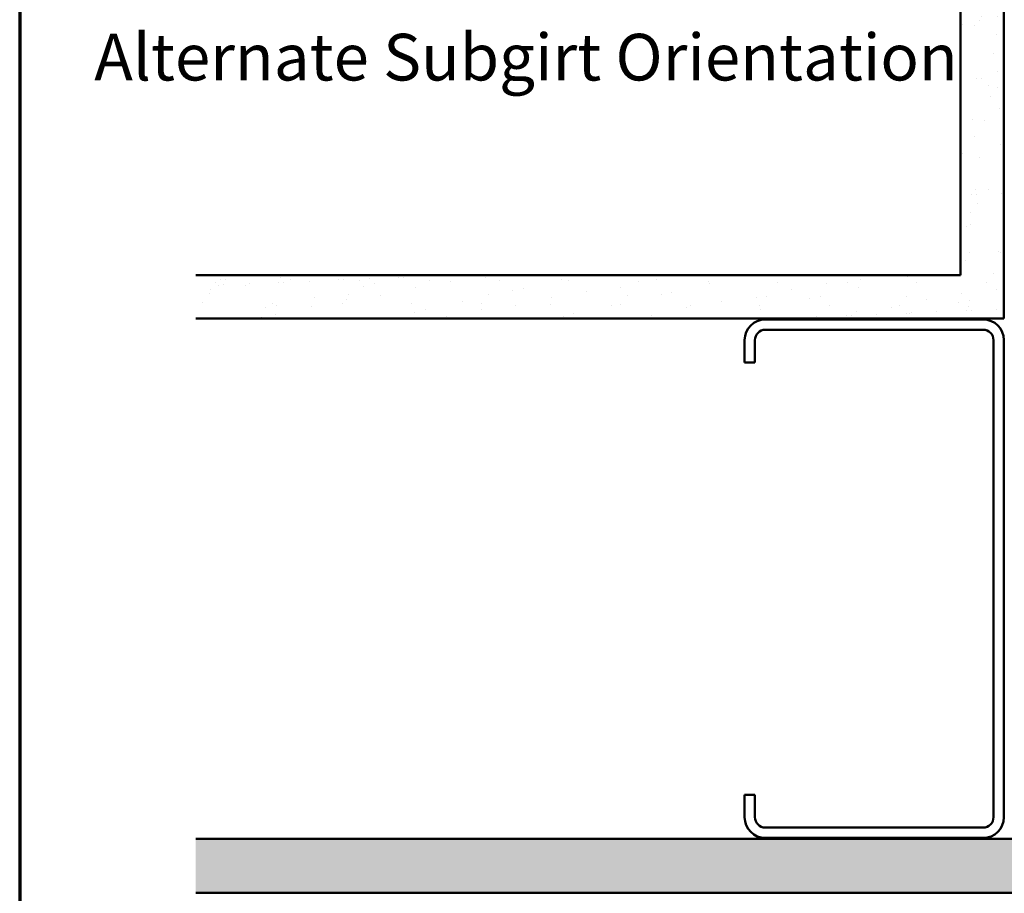
# Model space of a CAD drawing. Units: inches. Extents: x 0.9 to 50.2, y 0.9 to 32.1.
# Drawn here: x 0.9 to 12.3, y 7.6 to 17.7 of the extents above; entities that cross this region are included whole.
import ezdxf

# ---------------------------------------------------------------- set-up
doc = ezdxf.new("R2010")
doc.units = ezdxf.units.IN
doc.header["$LTSCALE"] = 3
doc.header["$MEASUREMENT"] = 0
for name, color, linetype, lineweight in [('Border (ANSI)', 7, 'Continuous', 70), ('Hatch (ANSI)', 7, 'Continuous', 18), ('Symbol (ANSI)', 7, 'Continuous', 25), ('Visible (ANSI)', 7, 'Continuous', 50)]:
    doc.layers.add(name, color=color, linetype=linetype, lineweight=lineweight)
doc.styles.add('Label Text (ANSI)', font='tahoma.ttf')
doc.styles.add('Note Text (ANSI)', font='tahoma.ttf')
doc.dimstyles.new('Default (ANSI)$7', dxfattribs={"dimscale": 3, "dimtxt": 0.12, "dimasz": 0.098425, "dimexe": 0.125, "dimexo": 0.0625, "dimgap": 0.031496, "dimtad": 0, "dimtih": 1, "dimtoh": 1, "dimrnd": 1e-08, "dimzin": 4, "dimdsep": 46, "dimtxsty": 'Note Text (ANSI)', "dimcen": 0.09, "dimdle": 0.393701, "dimclrd": 256, "dimclre": 256, "dimclrt": 256, "dimadec": 0, "dimazin": 1, "dimtfac": 1, "dimtofl": 0, "dimtmove": 0, "dimatfit": 3, "dimfxl": 1, "dimtolj": 1, "dimtzin": 4, "dimlwd": -1, "dimlwe": -1, "dimarcsym": 0})

# ---------------------------------------------------------------- blocks, each defined once
blk = doc.blocks.new('Borders ATAS A Border')
at = {"layer": 'Border (ANSI)'}
blk.add_line((0.3, 10.7), (0.3, 0.3), dxfattribs=at)

msp = doc.modelspace()

# ---------------------------------------------------------------- hatches: boundary and pattern name
at = {"layer": 'Hatch (ANSI)', "true_color": 0x804000}
h = msp.add_hatch(dxfattribs=at)
h.set_pattern_fill('AR-SAND', color=36, scale=0.25, angle=45, style=0)
h.paths.add_polyline_path([(12.28847, 30.87069), (12.28847, 14.28986), (2.93652, 14.28986), (2.93652, 14.78986), (11.78847, 14.78986), (11.78847, 30.87069)])
h = msp.add_hatch(dxfattribs=at)
h.set_pattern_fill('AR-SAND', color=36, scale=0.25, angle=45, style=0)
h.paths.add_polyline_path([(18.93347, 30.87069), (18.93347, 7.64486), (2.93652, 7.64486), (2.93652, 8.26986), (18.30847, 8.26986), (18.30847, 30.87069)])

# ---------------------------------------------------------------- linework, layer by layer
at = {"layer": 'Visible (ANSI)', "color": 36, "true_color": 0x804000}
for p, q in [((11.78847, 14.78986), (11.78847, 30.87069)), ((12.28847, 30.87069), (12.28847, 14.28986)), ((2.93652, 14.78986), (11.78847, 14.78986)), ((12.28847, 14.28986), (2.93652, 14.28986)), ((2.93652, 8.26986), (18.30847, 8.26986)), ((18.93347, 7.64486), (2.93652, 7.64486))]:
    msp.add_line(p, q, dxfattribs=at)
at = {"layer": 'Visible (ANSI)', "color": 8, "true_color": 0x808080}
for p, q in [((12.04847, 14.27986), (9.52847, 14.27986)), ((9.52847, 14.15986), (12.04847, 14.15986)), ((9.28847, 14.03986), (9.28847, 13.77986)), ((9.40847, 13.77986), (9.40847, 14.03986)), ((12.16847, 14.03986), (12.16847, 8.51986)), ((12.28847, 8.51986), (12.28847, 14.03986)), ((9.40847, 13.77986), (9.28847, 13.77986)), ((9.28847, 8.77986), (9.28847, 8.51986)), ((9.40847, 8.77986), (9.28847, 8.77986)), ((9.40847, 8.51986), (9.40847, 8.77986)), ((12.04847, 8.39986), (9.52847, 8.39986)), ((9.52847, 8.27986), (12.04847, 8.27986))]:
    msp.add_line(p, q, dxfattribs=at)
for centre, radius, start, end in [((9.52847, 14.03986), 0.24, 90, 180), ((12.04847, 14.03986), 0.24, 0, 90), ((9.52847, 14.03986), 0.12, 90, 180), ((12.04847, 14.03986), 0.12, 0, 90), ((9.52847, 8.51986), 0.24, 180, 270), ((9.52847, 8.51986), 0.12, 180, 270), ((12.04847, 8.51986), 0.12, 270, 0), ((12.04847, 8.51986), 0.24, 270, 0)]:
    msp.add_arc(centre, radius, start, end, dxfattribs=at)

# ---------------------------------------------------------------- block references
at = {"xscale": 3, "yscale": 3, "zscale": 3}
msp.add_blockref('Borders ATAS A Border', (0, 0), dxfattribs=at)

# ---------------------------------------------------------------- texts
at = {"layer": 'Symbol (ANSI)', "insert": (1.76185, 16.8749), "char_height": 0.54, "attachment_point": 7, "style": 'Label Text (ANSI)'}
msp.add_mtext('Alternate Subgirt Orientation ', dxfattribs=at)

# ---------------------------------------------------------------- leaders
at = {"layer": 'Symbol (ANSI)', "annotation_type": 0, "has_hookline": 1, "hookline_direction": 0, "text_width": 2.98493}
msp.add_leader([(12.28847, 18.18165), (27.14426, 14.25485)], dimstyle='Default (ANSI)$7', override={"dimtad": 0}, dxfattribs=at)

doc.saveas('drawing.dxf')
